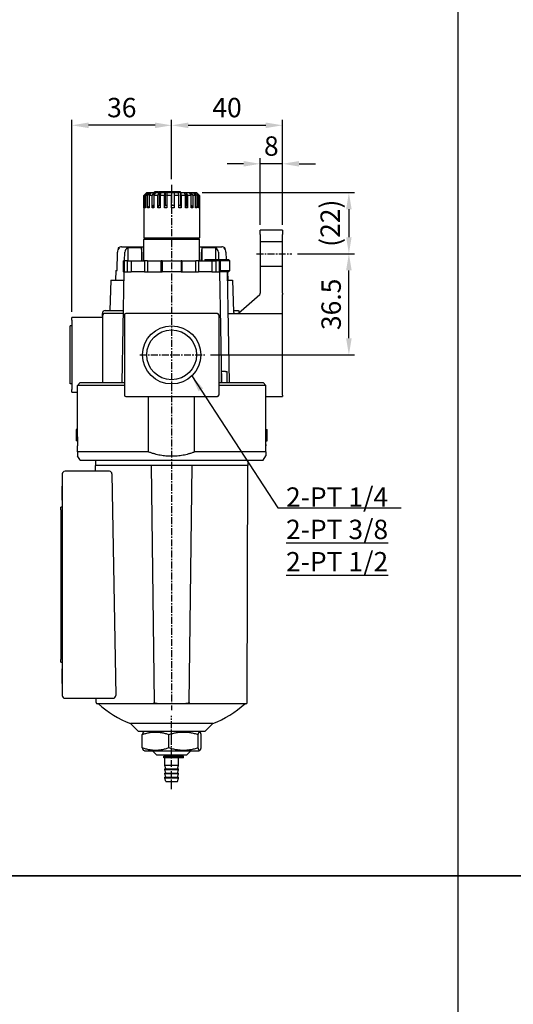
# Model space of a CAD drawing. Units: millimetres. Extents: x 721 to 2017, y -365 to 679.
# Drawn here: x 1316 to 1494, y 142 to 498 of the extents above; entities that cross this region are included whole.
import ezdxf

# ---------------------------------------------------------------- set-up
doc = ezdxf.new("R2010")
doc.units = ezdxf.units.MM
doc.header["$LTSCALE"] = 2
doc.header["$PDMODE"] = 65
doc.header["$PDSIZE"] = 6.3
doc.linetypes.add('AM_ISO02W050', pattern=[7.5, 6, -1.5])
doc.linetypes.add('CENTER', pattern=[2, 1.25, -0.25, 0.25, -0.25])
doc.layers.get('0').update_dxf_attribs({"linetype": 'CONTINUOUS'})
doc.layers.get('DEFPOINTS').update_dxf_attribs({"linetype": 'CONTINUOUS'})
for name, color, linetype in [('AM_5', 5, 'CONTINUOUS'), ('AM_7', 1, 'CENTER'), ('AM_VIS', 7, 'CONTINUOUS'), ('LOGO', 7, 'CONTINUOUS')]:
    doc.layers.add(name, color=color, linetype=linetype)
doc.styles.get("Standard").update_dxf_attribs({"font": 'isocp.shx', "bigfont": 'chineset.shx'})
doc.dimstyles.new('AM_ISO$0', dxfattribs={"dimscale": 2, "dimtxt": 3.5, "dimasz": 3, "dimexe": 1, "dimexo": 1, "dimgap": 1, "dimtad": 1, "dimdsep": 46, "dimtxsty": 'Standard', "dimcen": 0, "dimclrd": 256, "dimclre": 256, "dimclrt": 256, "dimadec": 0, "dimazin": 2, "dimtp": 0.1, "dimtm": 0.1, "dimtfac": 0.71, "dimtmove": 0, "dimatfit": 3, "dimfxl": 0, "dimlwd": -1, "dimlwe": -1, "dimarcsym": 0})
doc.dimstyles.new('AM_ISO$7', dxfattribs={"dimscale": 2, "dimtxt": 3.5, "dimasz": 3, "dimexe": 1, "dimexo": 1, "dimgap": 1, "dimtad": 1, "dimdsep": 46, "dimtxsty": 'Standard', "dimcen": 0, "dimclrd": 256, "dimclre": 256, "dimclrt": 256, "dimadec": 0, "dimazin": 2, "dimtp": 0.1, "dimtm": 0.1, "dimtfac": 0.71, "dimtmove": 0, "dimatfit": 3, "dimfxl": 0, "dimlwd": -1, "dimlwe": -1, "dimarcsym": 0})

# ---------------------------------------------------------------- blocks, each defined once
blk = doc.blocks.new('*D15')
at = {"layer": 'AM_5'}
for p, q in [((1370.45, 439.94), (1370.45, 461.44)), ((1376.45, 459.44), (1404.45, 459.44)), ((1410.45, 423.54), (1410.45, 461.44))]:
    blk.add_line(p, q, dxfattribs=at)
for points in [[(1376.45, 460.44), (1376.45, 458.44), (1370.45, 459.44)], [(1404.45, 460.44), (1404.45, 458.44), (1410.45, 459.44)]]:
    blk.add_solid(points, dxfattribs=at)
at = {"layer": 'DEFPOINTS', "color": 0}
for p in [(1410.45, 459.44), (1370.45, 437.94), (1410.45, 421.54)]:
    blk.add_point(p, dxfattribs=at)
at = {"layer": 'AM_5', "insert": (1390.45, 464.94), "char_height": 7, "attachment_point": 5}
blk.add_mtext('40', dxfattribs=at)
blk = doc.blocks.new('*D16')
at = {"layer": 'AM_5'}
for p, q in [((1334.45, 392.04), (1334.45, 461.44)), ((1364.45, 459.44), (1340.45, 459.44)), ((1370.45, 439.94), (1370.45, 461.44))]:
    blk.add_line(p, q, dxfattribs=at)
for points in [[(1340.45, 460.44), (1340.45, 458.44), (1334.45, 459.44)], [(1364.45, 460.44), (1364.45, 458.44), (1370.45, 459.44)]]:
    blk.add_solid(points, dxfattribs=at)
at = {"layer": 'DEFPOINTS', "color": 0}
for p in [(1334.45, 459.44), (1370.45, 437.94), (1334.45, 390.04)]:
    blk.add_point(p, dxfattribs=at)
at = {"layer": 'AM_5', "insert": (1352.45, 464.94), "char_height": 7, "attachment_point": 5}
blk.add_mtext('36', dxfattribs=at)
blk = doc.blocks.new('*D17')
at = {"layer": 'AM_5'}
for p, q in [((1381.45, 435.14), (1436.45, 435.14)), ((1434.45, 429.14), (1434.45, 419.04)), ((1415.86, 413.04), (1436.45, 413.04))]:
    blk.add_line(p, q, dxfattribs=at)
for points in [[(1433.45, 429.14), (1435.45, 429.14), (1434.45, 435.14)], [(1433.45, 419.04), (1435.45, 419.04), (1434.45, 413.04)]]:
    blk.add_solid(points, dxfattribs=at)
at = {"layer": 'DEFPOINTS', "color": 0}
for p in [(1379.45, 435.14), (1413.86, 413.04), (1434.45, 413.04)]:
    blk.add_point(p, dxfattribs=at)
at = {"layer": 'AM_5', "insert": (1428.6, 424.09), "char_height": 7, "attachment_point": 5, "rotation": 90}
blk.add_mtext('(22)', dxfattribs=at)
blk = doc.blocks.new('*D18')
at = {"layer": 'AM_5'}
for p, q in [((1415.86, 413.04), (1436.45, 413.04)), ((1434.45, 382.54), (1434.45, 407.04)), ((1384.44, 376.54), (1436.45, 376.54))]:
    blk.add_line(p, q, dxfattribs=at)
for points in [[(1433.45, 407.04), (1435.45, 407.04), (1434.45, 413.04)], [(1433.45, 382.54), (1435.45, 382.54), (1434.45, 376.54)]]:
    blk.add_solid(points, dxfattribs=at)
at = {"layer": 'DEFPOINTS', "color": 0}
for p in [(1413.86, 413.04), (1434.45, 413.04), (1382.44, 376.54)]:
    blk.add_point(p, dxfattribs=at)
at = {"layer": 'AM_5', "insert": (1428.95, 394.79), "char_height": 7, "attachment_point": 5, "rotation": 90}
blk.add_mtext('36.5', dxfattribs=at)
blk = doc.blocks.new('*D87')
at = {"layer": 'AM_5'}
for p, q in [((1396.45, 445.54), (1390.45, 445.54)), ((1402.45, 423.54), (1402.45, 447.54)), ((1410.45, 445.54), (1402.45, 445.54)), ((1410.45, 423.54), (1410.45, 447.54)), ((1416.45, 445.54), (1422.45, 445.54))]:
    blk.add_line(p, q, dxfattribs=at)
for points in [[(1396.45, 446.54), (1396.45, 444.54), (1402.45, 445.54)], [(1416.45, 446.54), (1416.45, 444.54), (1410.45, 445.54)]]:
    blk.add_solid(points, dxfattribs=at)
at = {"layer": 'DEFPOINTS', "color": 0}
for p in [(1402.45, 445.54), (1402.45, 421.54), (1410.45, 421.54)]:
    blk.add_point(p, dxfattribs=at)
at = {"layer": 'AM_5', "insert": (1406.45, 451.04), "char_height": 7, "attachment_point": 5}
blk.add_mtext('8', dxfattribs=at)

msp = doc.modelspace()

# ---------------------------------------------------------------- linework, layer by layer
at = {"color": 3, "linetype": 'AM_ISO02W050'}
for p, q in [((1402.452, 417.544), (1410.452, 417.544)), ((1402.452, 408.544), (1410.452, 408.544))]:
    msp.add_line(p, q, dxfattribs=at)
at = {"layer": 'AM_7'}
for p, q in [((1370.452, 437.938), (1370.452, 248.249)), ((1401.121, 413.044), (1413.86, 413.044)), ((1358.922, 376.544), (1382.44, 376.544)), ((1370.452, 237.75), (1370.452, 246.202)), ((1370.452, 219.75), (1370.452, 240.338))]:
    msp.add_line(p, q, dxfattribs=at)
at = {"layer": 'AM_VIS'}
for p, q in [((1360.452, 434.144), (1361.452, 435.144)), ((1360.51, 434.202), (1360.452, 434.144)), ((1360.452, 429.644), (1360.452, 434.144)), ((1360.493, 434.144), (1361.493, 435.144)), ((1360.493, 434.144), (1360.493, 429.644)), ((1360.794, 434.144), (1360.493, 434.144)), ((1360.794, 434.144), (1361.748, 435.144)), ((1360.794, 429.644), (1360.794, 434.144)), ((1361.066, 434.144), (1362.02, 435.144)), ((1361.066, 434.144), (1361.066, 429.644)), ((1361.793, 434.144), (1361.066, 434.144)), ((1361.452, 435.144), (1361.452, 435.103)), ((1361.452, 435.144), (1361.493, 435.144)), ((1361.493, 435.144), (1361.748, 435.144)), ((1361.748, 435.144), (1361.748, 434.859)), ((1361.748, 435.144), (1362.02, 435.144)), ((1361.793, 434.144), (1362.637, 435.144)), ((1361.793, 429.644), (1361.793, 434.144)), ((1362.02, 435.144), (1362.637, 435.144)), ((1362.278, 434.144), (1363.122, 435.144)), ((1362.278, 434.144), (1362.278, 429.644)), ((1363.383, 434.144), (1362.278, 434.144)), ((1362.637, 435.144), (1362.637, 434.569)), ((1362.637, 435.144), (1363.122, 435.144)), ((1363.122, 435.144), (1364.058, 435.144)), ((1363.383, 434.144), (1364.058, 435.144)), ((1363.383, 429.644), (1363.383, 434.144)), ((1364.048, 434.144), (1364.723, 435.144)), ((1364.048, 434.144), (1364.048, 429.644)), ((1365.455, 434.144), (1364.048, 434.144)), ((1364.058, 435.144), (1364.058, 434.16)), ((1364.058, 435.144), (1364.723, 435.144)), ((1364.311, 435.144), (1364.311, 435.444)), ((1364.408, 435.444), (1364.311, 435.444)), ((1364.408, 435.144), (1364.408, 435.444)), ((1365.031, 435.444), (1364.408, 435.444)), ((1364.723, 435.144), (1365.915, 435.144)), ((1365.616, 435.444), (1365.031, 435.444)), ((1365.031, 435.144), (1365.031, 435.444)), ((1365.455, 434.144), (1365.915, 435.144)), ((1365.455, 429.644), (1365.455, 434.144)), ((1365.616, 435.144), (1365.616, 435.444)), ((1365.717, 435.444), (1365.616, 435.444)), ((1365.717, 435.144), (1365.717, 435.444)), ((1365.757, 435.444), (1365.717, 435.444)), ((1365.757, 435.144), (1365.757, 435.444)), ((1365.757, 435.444), (1365.973, 435.444)), ((1365.915, 435.144), (1365.915, 430.644)), ((1365.915, 435.144), (1366.714, 435.144)), ((1365.973, 435.144), (1365.973, 435.444)), ((1367.322, 435.444), (1365.973, 435.444)), ((1366.254, 434.144), (1366.714, 435.144)), ((1366.254, 434.144), (1366.254, 429.644)), ((1367.867, 434.144), (1366.254, 434.144)), ((1366.714, 435.144), (1368.082, 435.144)), ((1367.322, 435.144), (1367.322, 435.444)), ((1372.717, 435.444), (1367.322, 435.444)), ((1367.867, 434.144), (1368.082, 435.144)), ((1367.867, 429.644), (1367.867, 434.144)), ((1368.082, 435.144), (1368.082, 430.644)), ((1368.082, 435.144), (1368.961, 435.144)), ((1368.746, 434.144), (1368.961, 435.144)), ((1368.746, 434.144), (1368.746, 429.644)), ((1370.455, 434.144), (1368.746, 434.144)), ((1368.961, 435.144), (1370.41, 435.144)), ((1370.41, 435.144), (1370.455, 434.144)), ((1370.41, 435.144), (1371.309, 435.144)), ((1370.455, 429.644), (1370.455, 434.144)), ((1371.309, 435.144), (1371.309, 430.644)), ((1371.309, 435.144), (1371.354, 434.144)), ((1371.309, 435.144), (1372.74, 435.144)), ((1371.354, 434.144), (1371.354, 429.644)), ((1373.043, 434.144), (1371.354, 434.144)), ((1372.717, 435.144), (1372.717, 435.444)), ((1373.696, 435.444), (1372.717, 435.444)), ((1372.74, 435.144), (1373.043, 434.144)), ((1372.74, 435.144), (1373.598, 435.144)), ((1373.043, 429.644), (1373.043, 434.144)), ((1373.598, 435.144), (1373.598, 430.644)), ((1373.598, 435.144), (1373.901, 434.144)), ((1373.598, 435.144), (1374.915, 435.144)), ((1373.696, 435.144), (1373.696, 435.444)), ((1373.901, 434.144), (1373.901, 429.644)), ((1375.455, 434.144), (1373.901, 434.144)), ((1374.915, 435.144), (1375.455, 434.144)), ((1374.915, 435.144), (1375.674, 435.144)), ((1375.455, 429.644), (1375.455, 434.144)), ((1375.674, 435.144), (1375.674, 430.644)), ((1375.674, 435.144), (1376.213, 434.144)), ((1375.674, 435.144), (1376.786, 435.144)), ((1376.213, 434.144), (1376.213, 429.644)), ((1377.525, 434.144), (1376.213, 434.144)), ((1376.786, 435.144), (1377.525, 434.144)), ((1376.786, 435.144), (1377.393, 435.144)), ((1377.393, 435.144), (1377.393, 434.323)), ((1377.393, 435.144), (1378.132, 434.144)), ((1377.393, 435.144), (1378.225, 435.144)), ((1377.525, 429.644), (1377.525, 434.144)), ((1378.132, 434.144), (1378.132, 429.644)), ((1379.114, 434.144), (1378.132, 434.144)), ((1378.225, 435.144), (1379.114, 434.144)), ((1378.225, 435.144), (1378.639, 435.144)), ((1378.639, 435.144), (1378.639, 434.678)), ((1378.639, 435.144), (1379.528, 434.144)), ((1378.639, 435.144), (1379.135, 435.144)), ((1379.114, 429.644), (1379.114, 434.144)), ((1379.135, 435.144), (1380.112, 434.144)), ((1379.135, 435.144), (1379.328, 435.144)), ((1379.328, 435.144), (1379.328, 434.946)), ((1379.328, 435.144), (1380.306, 434.144)), ((1379.328, 435.144), (1379.452, 435.144)), ((1379.452, 435.144), (1380.394, 434.202)), ((1379.452, 435.144), (1379.452, 435.144)), ((1379.452, 435.144), (1379.452, 435.144)), ((1379.528, 434.144), (1379.528, 429.644)), ((1380.112, 434.144), (1379.528, 434.144)), ((1380.112, 429.644), (1380.112, 434.144)), ((1380.306, 434.144), (1380.306, 429.644)), ((1380.452, 434.144), (1380.306, 434.144)), ((1380.394, 434.202), (1380.452, 434.144)), ((1380.452, 434.144), (1380.452, 418.844)), ((1361.793, 429.644), (1362.278, 430.219)), ((1363.383, 429.644), (1364.048, 430.628)), ((1365.455, 429.644), (1365.915, 430.644)), ((1365.915, 430.644), (1366.254, 430.644)), ((1367.867, 429.644), (1368.082, 430.644)), ((1368.082, 430.644), (1368.746, 430.644)), ((1370.455, 430.644), (1371.309, 430.644)), ((1371.309, 430.644), (1371.354, 429.644)), ((1373.043, 430.644), (1373.598, 430.644)), ((1373.598, 430.644), (1373.901, 429.644)), ((1375.455, 430.644), (1375.674, 430.644)), ((1375.674, 430.644), (1376.213, 429.644)), ((1377.525, 430.465), (1378.132, 429.644)), ((1360.452, 429.644), (1360.493, 429.685)), ((1360.452, 429.644), (1360.452, 418.844)), ((1360.493, 429.644), (1360.452, 429.644)), ((1360.794, 429.644), (1361.066, 429.929)), ((1361.066, 429.644), (1360.794, 429.644)), ((1362.278, 429.644), (1361.793, 429.644)), ((1364.048, 429.644), (1363.383, 429.644)), ((1366.254, 429.644), (1365.455, 429.644)), ((1368.746, 429.644), (1367.867, 429.644)), ((1371.354, 429.644), (1370.455, 429.644)), ((1373.901, 429.644), (1373.043, 429.644)), ((1376.213, 429.644), (1375.455, 429.644)), ((1378.132, 429.644), (1377.525, 429.644)), ((1379.114, 430.11), (1379.528, 429.644)), ((1379.528, 429.644), (1379.114, 429.644)), ((1380.112, 429.842), (1380.306, 429.644)), ((1380.306, 429.644), (1380.112, 429.644)), ((1410.452, 421.544), (1402.452, 421.544)), ((1402.452, 420.044), (1402.452, 421.544)), ((1402.452, 420.044), (1402.452, 398.804)), ((1410.452, 421.544), (1410.452, 420.044)), ((1410.452, 398.804), (1410.452, 420.044)), ((1360.752, 418.544), (1360.452, 418.844)), ((1360.452, 418.844), (1380.452, 418.844)), ((1360.752, 418.544), (1360.452, 418.244)), ((1360.452, 410.544), (1360.452, 418.244)), ((1380.452, 418.244), (1360.452, 418.244)), ((1360.752, 418.544), (1380.152, 418.544)), ((1380.152, 418.544), (1360.752, 418.544)), ((1380.152, 418.544), (1380.452, 418.844)), ((1380.152, 418.544), (1380.452, 418.244)), ((1380.452, 410.544), (1380.452, 418.244)), ((1350.758, 407.044), (1350.849, 413.579)), ((1351.202, 415.163), (1351.202, 414.79)), ((1351.523, 415.163), (1351.202, 415.163)), ((1352.377, 415.544), (1360.452, 415.544)), ((1353.464, 410.544), (1353.531, 413.579)), ((1354.593, 415.163), (1354.593, 410.544)), ((1359.542, 415.163), (1354.593, 415.163)), ((1359.542, 415.163), (1359.542, 410.544)), ((1359.651, 413.579), (1359.658, 410.544)), ((1380.452, 415.544), (1388.528, 415.544)), ((1381.247, 410.544), (1381.254, 413.579)), ((1381.362, 415.163), (1381.362, 410.544)), ((1386.312, 415.163), (1381.362, 415.163)), ((1386.312, 415.163), (1386.312, 411.044)), ((1387.374, 413.579), (1387.43, 411.044)), ((1389.702, 415.163), (1389.382, 415.163)), ((1389.702, 415.163), (1389.702, 414.79)), ((1390.055, 413.579), (1390.091, 411.044)), ((1352.952, 410.544), (1352.952, 406.544)), ((1352.952, 410.544), (1353.282, 410.544)), ((1353.282, 410.544), (1353.282, 406.544)), ((1354.367, 410.544), (1353.282, 410.544)), ((1354.367, 410.544), (1354.367, 406.544)), ((1354.367, 410.544), (1355.881, 410.544)), ((1355.881, 410.544), (1355.881, 406.544)), ((1355.881, 410.544), (1360.7, 410.544)), ((1360.7, 410.544), (1360.7, 406.544)), ((1361.679, 410.544), (1360.7, 410.544)), ((1361.679, 410.544), (1361.679, 406.544)), ((1361.679, 410.544), (1366.712, 410.544)), ((1366.712, 406.544), (1366.712, 410.544)), ((1367.001, 410.544), (1366.712, 410.544)), ((1367.001, 410.544), (1367.001, 406.544)), ((1367.001, 410.544), (1373.831, 410.544)), ((1373.831, 410.544), (1373.831, 406.544)), ((1374.13, 410.544), (1373.831, 410.544)), ((1374.13, 410.544), (1374.13, 406.544)), ((1374.13, 410.544), (1379.171, 410.544)), ((1380.143, 410.544), (1379.171, 410.544)), ((1379.171, 406.544), (1379.171, 410.544)), ((1380.143, 410.544), (1380.143, 406.544)), ((1380.143, 410.544), (1384.983, 410.544)), ((1380.452, 411.044), (1380.452, 410.544)), ((1382.452, 411.044), (1382.452, 410.544)), ((1382.452, 411.044), (1390.952, 411.044)), ((1384.983, 410.544), (1384.983, 406.544)), ((1384.983, 410.544), (1386.523, 410.544)), ((1386.523, 406.544), (1386.523, 410.544)), ((1387.609, 410.544), (1386.523, 410.544)), ((1387.609, 410.544), (1387.609, 406.544)), ((1387.609, 410.544), (1387.952, 410.544)), ((1391.452, 410.544), (1387.952, 410.544)), ((1387.952, 410.544), (1387.952, 406.544)), ((1390.952, 411.044), (1391.452, 410.544)), ((1391.452, 407.044), (1391.452, 410.544)), ((1350.263, 407.044), (1350.202, 403.544)), ((1350.263, 407.044), (1350.758, 407.044)), ((1353.151, 406.544), (1352.452, 366.544)), ((1353.282, 406.544), (1352.952, 406.544)), ((1353.282, 406.544), (1353.496, 406.544)), ((1353.496, 406.544), (1355.881, 406.544)), ((1360.7, 406.544), (1355.881, 406.544)), ((1360.7, 406.544), (1360.893, 406.544)), ((1360.893, 406.544), (1366.944, 406.544)), ((1366.944, 406.544), (1367.001, 406.544)), ((1373.831, 406.544), (1367.001, 406.544)), ((1373.831, 406.544), (1373.89, 406.544)), ((1373.89, 406.544), (1379.952, 406.544)), ((1379.952, 406.544), (1380.143, 406.544)), ((1384.983, 406.544), (1380.143, 406.544)), ((1384.983, 406.544), (1387.395, 406.544)), ((1387.395, 406.544), (1387.609, 406.544)), ((1387.952, 406.544), (1387.609, 406.544)), ((1387.754, 406.544), (1388.452, 366.544)), ((1387.952, 407.044), (1391.452, 407.044)), ((1390.952, 406.544), (1387.952, 406.544)), ((1390.504, 406.544), (1391.202, 366.544)), ((1390.65, 406.544), (1390.702, 403.544)), ((1390.952, 406.544), (1391.452, 407.044)), ((1348.452, 403.544), (1348.164, 392.544)), ((1348.452, 403.544), (1353.098, 403.544)), ((1390.557, 403.544), (1392.452, 403.544)), ((1392.452, 403.544), (1392.754, 392.031)), ((1394.594, 391.668), (1402.282, 398.395)), ((1402.452, 398.771), (1402.452, 398.804)), ((1410.452, 398.804), (1410.452, 398.395)), ((1410.452, 391.544), (1410.452, 398.395)), ((1345.452, 390.544), (1345.452, 391.544)), ((1346.452, 392.544), (1352.906, 392.544)), ((1352.889, 391.544), (1346.452, 391.544)), ((1386.952, 391.544), (1353.952, 391.544)), ((1390.766, 391.544), (1394.265, 391.544)), ((1392.74, 392.544), (1394.452, 392.544)), ((1394.265, 391.544), (1410.452, 391.544)), ((1394.452, 392.544), (1394.986, 392.011)), ((1410.452, 362.044), (1410.452, 391.544)), ((1345.452, 390.044), (1334.452, 390.044)), ((1334.452, 389.044), (1334.452, 390.044)), ((1334.452, 389.044), (1334.452, 364.044)), ((1345.452, 390.544), (1345.452, 366.544)), ((1353.452, 391.044), (1353.452, 362.044)), ((1387.452, 391.044), (1387.452, 362.044)), ((1334.452, 387.044), (1333.852, 387.044)), ((1333.852, 366.044), (1333.852, 387.044)), ((1388.452, 370.544), (1388.383, 370.544)), ((1388.452, 366.544), (1388.452, 370.544)), ((1389.952, 370.544), (1388.452, 370.544)), ((1389.952, 370.544), (1390.452, 370.544)), ((1390.452, 366.544), (1390.452, 370.544)), ((1336.452, 365.544), (1337.452, 366.544)), ((1337.452, 366.544), (1353.452, 366.544)), ((1387.452, 366.544), (1403.452, 366.544)), ((1403.452, 366.544), (1404.452, 365.544)), ((1334.452, 366.044), (1333.852, 366.044)), ((1334.452, 363.044), (1334.452, 364.044)), ((1334.452, 363.044), (1336.452, 363.044)), ((1336.452, 346.966), (1336.452, 365.544)), ((1353.452, 365.544), (1336.452, 365.544)), ((1404.452, 365.544), (1387.452, 365.544)), ((1404.452, 341.544), (1404.452, 365.544)), ((1353.952, 361.544), (1386.952, 361.544)), ((1362.146, 341.544), (1362.146, 361.544)), ((1378.759, 341.544), (1378.759, 361.544)), ((1404.452, 361.544), (1410.452, 361.544)), ((1410.452, 362.044), (1410.452, 361.544)), ((1335.952, 349.544), (1335.952, 347.544)), ((1336.452, 349.544), (1335.952, 349.544)), ((1404.452, 349.544), (1404.952, 349.544)), ((1404.952, 347.544), (1404.952, 349.544)), ((1335.952, 347.544), (1335.952, 345.544)), ((1336.452, 347.544), (1335.952, 347.544)), ((1336.452, 345.544), (1335.952, 345.544)), ((1336.452, 346.875), (1336.452, 346.966)), ((1336.454, 346.966), (1336.452, 346.966)), ((1336.452, 346.875), (1336.452, 346.806)), ((1336.452, 346.875), (1336.454, 346.875)), ((1336.452, 346.806), (1336.452, 346.4)), ((1336.452, 346.4), (1336.452, 344.001)), ((1336.454, 346.966), (1336.454, 346.875)), ((1404.452, 347.544), (1404.952, 347.544)), ((1404.452, 345.544), (1404.952, 345.544)), ((1404.952, 345.544), (1404.952, 347.544)), ((1336.452, 344.001), (1336.452, 343.795)), ((1336.452, 344.001), (1336.452, 343.795)), ((1336.452, 343.795), (1336.452, 343.759)), ((1336.452, 343.795), (1336.452, 343.759)), ((1336.452, 343.603), (1336.452, 343.759)), ((1336.452, 343.759), (1336.455, 343.759)), ((1336.452, 341.544), (1336.452, 343.603)), ((1336.452, 341.544), (1336.452, 340.044)), ((1362.146, 341.544), (1336.452, 341.544)), ((1336.452, 341.544), (1336.452, 340.044)), ((1404.452, 341.544), (1378.759, 341.544)), ((1404.452, 344.202), (1404.452, 343.804)), ((1404.452, 344.202), (1404.452, 343.804)), ((1404.452, 343.804), (1404.452, 343.695)), ((1404.452, 343.804), (1404.452, 343.695)), ((1404.452, 341.544), (1404.452, 340.044)), ((1404.452, 341.544), (1404.452, 340.044)), ((1337.452, 338.544), (1336.452, 340.044)), ((1337.452, 338.544), (1403.452, 338.544)), ((1342.957, 338.544), (1342.952, 336.544)), ((1397.948, 338.544), (1397.952, 336.544)), ((1403.452, 338.544), (1404.452, 340.044)), ((1348.005, 334.544), (1331.952, 334.544)), ((1342.958, 334.544), (1342.952, 336.544)), ((1363.104, 336.544), (1342.952, 336.544)), ((1363.094, 336.544), (1364.085, 251.042)), ((1377.801, 336.544), (1363.104, 336.544)), ((1376.82, 251.042), (1377.811, 336.544)), ((1397.952, 336.544), (1377.801, 336.544)), ((1397.704, 251.043), (1397.952, 336.544)), ((1330.952, 333.544), (1330.952, 253.544)), ((1348.899, 333.544), (1350.243, 253.544)), ((1330.752, 328.474), (1330.752, 324.614)), ((1330.952, 321.544), (1330.452, 321.544)), ((1330.452, 320.544), (1330.452, 321.544)), ((1330.452, 320.544), (1330.452, 266.544)), ((1330.452, 265.544), (1330.452, 266.544)), ((1330.452, 265.544), (1330.952, 265.544)), ((1330.752, 262.474), (1330.752, 258.614)), ((1331.952, 252.544), (1349.323, 252.544)), ((1343.201, 251.043), (1343.197, 252.544)), ((1366.793, 250.544), (1343.701, 250.544)), ((1374.112, 250.544), (1366.793, 250.544)), ((1397.204, 250.544), (1374.112, 250.544)), ((1358.452, 240.544), (1355.588, 243.408)), ((1385.317, 243.408), (1355.588, 243.408)), ((1382.452, 240.544), (1385.317, 243.408)), ((1382.452, 240.544), (1358.452, 240.544)), ((1359.867, 234.618), (1359.867, 239.47)), ((1360.632, 240.544), (1360.299, 240.351)), ((1369.434, 234.618), (1369.434, 239.47)), ((1380.02, 234.618), (1380.02, 239.47)), ((1380.272, 240.544), (1380.606, 240.351)), ((1381.038, 239.47), (1381.038, 234.618)), ((1360.632, 233.544), (1360.299, 233.737)), ((1360.632, 233.544), (1380.272, 233.544)), ((1365.052, 232.044), (1363.552, 233.544)), ((1375.852, 232.044), (1365.052, 232.044)), ((1367.651, 231.044), (1367.651, 231.644)), ((1367.651, 231.644), (1367.882, 231.644)), ((1367.882, 231.644), (1374.702, 231.644)), ((1368.002, 231.744), (1368.002, 232.044)), ((1372.902, 231.744), (1368.002, 231.744)), ((1368.452, 231.744), (1368.452, 231.644)), ((1372.452, 231.744), (1372.452, 231.644)), ((1372.902, 231.744), (1372.902, 232.044)), ((1374.702, 231.044), (1374.702, 231.644)), ((1375.852, 232.044), (1377.352, 233.544)), ((1380.272, 233.544), (1380.606, 233.737)), ((1367.882, 231.044), (1367.651, 231.044)), ((1374.702, 231.044), (1367.882, 231.044)), ((1368.002, 228.244), (1368.002, 231.044)), ((1368.352, 227.044), (1368.002, 228.244)), ((1372.902, 228.244), (1368.002, 228.244)), ((1372.552, 227.044), (1372.902, 228.244)), ((1372.902, 228.244), (1372.902, 231.044)), ((1368.002, 226.744), (1368.002, 227.044)), ((1368.002, 227.044), (1372.902, 227.044)), ((1368.352, 225.544), (1368.002, 226.744)), ((1372.902, 226.744), (1368.002, 226.744)), ((1368.002, 225.244), (1368.002, 225.544)), ((1368.002, 225.544), (1372.902, 225.544)), ((1368.352, 224.044), (1368.002, 225.244)), ((1372.902, 225.244), (1368.002, 225.244)), ((1368.002, 223.744), (1368.002, 224.044)), ((1368.002, 224.044), (1372.902, 224.044)), ((1372.552, 225.544), (1372.902, 226.744)), ((1372.552, 224.044), (1372.902, 225.244)), ((1372.902, 226.744), (1372.902, 227.044)), ((1372.902, 225.244), (1372.902, 225.544)), ((1372.902, 223.744), (1372.902, 224.044)), ((1368.352, 222.544), (1368.002, 223.744)), ((1372.902, 223.744), (1368.002, 223.744)), ((1368.352, 222.544), (1372.552, 222.544)), ((1372.552, 222.544), (1372.902, 223.744))]:
    msp.add_line(p, q, dxfattribs=at)
for radius in [10.5, 10.5, 9, 9]:
    msp.add_circle((1370.452, 376.544), radius, dxfattribs=at)
for centre, radius, start, end in [((1352.987, 413.604), 2.138, 133.21782, 180.68667), ((1352.377, 413.544), 2, 90, 125.97468), ((1355.434, 413.451), 1.907, 116.18004, 176.16041), ((1349.884, 413.705), 9.768, 359.25833, 8.5795), ((1391.021, 413.705), 9.768, 171.4205, 180.74167), ((1385.471, 413.451), 1.907, 3.83959, 63.81996), ((1388.528, 413.544), 2, 54.02532, 90), ((1387.918, 413.604), 2.138, 359.31333, 46.78218), ((1401.952, 398.771), 0.5, 311.20806, 359.99805), ((1401.952, 398.771), 0.5, 311.20806, 359.99805), ((1401.952, 398.771), 0.5, 311.18593, 311.20612), ((1346.452, 391.544), 1, 90, 180), ((1346.452, 390.544), 1, 90, 180), ((1353.952, 391.044), 0.5, 90, 180), ((1386.952, 391.044), 0.5, 0, 90), ((1393.254, 392.044), 0.5, 181.5, 270), ((1394.265, 392.044), 0.5, 270, 311.18593), ((1353.952, 362.044), 0.5, 180, 270), ((1386.952, 362.044), 0.5, 270, 0), ((1331.952, 333.544), 1, 90, 180), ((1347.925, 333.57), 0.977, 358.4745, 85.32167), ((1332.622, 328.474), 1.87, 153.25881, 180), ((1332.622, 324.614), 1.87, 180, 206.74119), ((1332.622, 262.474), 1.87, 153.25881, 180), ((1332.622, 258.614), 1.87, 180, 206.74119), ((1331.952, 253.544), 1, 180, 270), ((1349.28, 253.51), 0.967, 272.52426, 2.00358), ((1343.701, 251.044), 0.5, 180.16656, 270), ((1370.452, 280.544), 40, 228.59038, 248.18495), ((1370.452, 280.544), 40, 291.81505, 311.40962), ((1397.204, 251.044), 0.5, 270, 359.83344)]:
    msp.add_arc(centre, radius, start, end, dxfattribs=at)
for points, weights in [([(1362.146, 341.544), (1370.452, 338.587), (1378.759, 341.544)], [1, 1.02941176471, 1]), ([(1359.867, 239.47), (1364.651, 241.156), (1369.434, 239.47)], [1, 1.15470053838, 1]), ([(1360.299, 240.351), (1360.098, 240.235), (1359.867, 239.47)], [1.07529654014, 1.06474644062, 1]), ([(1369.434, 239.47), (1374.727, 241.156), (1380.02, 239.47)], [1, 1.15470053838, 1]), ([(1380.02, 239.47), (1380.529, 241.156), (1381.038, 239.47)], [1, 1.15470053838, 1]), ([(1359.867, 234.618), (1360.098, 233.853), (1360.299, 233.737)], [1, 1.06474644062, 1.07529654014]), ([(1369.434, 234.618), (1364.651, 232.932), (1359.867, 234.618)], [1, 1.15470053838, 1]), ([(1380.02, 234.618), (1374.727, 232.932), (1369.434, 234.618)], [1, 1.15470053838, 1]), ([(1381.038, 234.618), (1380.529, 232.932), (1380.02, 234.618)], [1, 1.15470053838, 1])]:
    msp.add_rational_spline(points, weights, degree=2, dxfattribs=at)
for points, knots in [([(1366.793, 250.544), (1366.557, 250.544), (1366.297, 250.547), (1365.776, 250.567), (1365.514, 250.584), (1365.108, 250.629), (1364.924, 250.655), (1364.654, 250.712), (1364.566, 250.735), (1364.397, 250.789), (1364.316, 250.821), (1364.2, 250.889), (1364.152, 250.924), (1364.116, 250.977), (1364.108, 250.992), (1364.099, 251.017), (1364.097, 251.031), (1364.097, 251.043)], [3.4319928, 3.4319928, 3.4319928, 3.4319928, 4.1394357, 4.1394357, 4.8560762, 4.8560762, 5.3647424, 5.3647424, 5.6190756, 5.6190756, 5.8734087, 5.8734087, 6.0225659, 6.0225659, 6.0659087, 6.0659087, 6.1006212, 6.1006212, 6.1006212, 6.1006212]), ([(1376.808, 251.043), (1376.808, 251.031), (1376.805, 251.017), (1376.797, 250.992), (1376.789, 250.977), (1376.753, 250.924), (1376.705, 250.889), (1376.589, 250.821), (1376.508, 250.789), (1376.339, 250.735), (1376.25, 250.712), (1375.981, 250.655), (1375.797, 250.629), (1375.391, 250.584), (1375.129, 250.567), (1374.607, 250.547), (1374.348, 250.544), (1374.112, 250.544)], [-6.1006212, -6.1006212, -6.1006212, -6.1006212, -6.0659087, -6.0659087, -6.0225659, -6.0225659, -5.8734087, -5.8734087, -5.6190756, -5.6190756, -5.3647424, -5.3647424, -4.8560762, -4.8560762, -4.1394357, -4.1394357, -3.4319928, -3.4319928, -3.4319928, -3.4319928])]:
    msp.add_open_spline(points, degree=3, knots=knots, dxfattribs=at)
at = {"layer": 'LOGO', "color": 4}
msp.add_line((1473.732, 679.079), (1473.732, -316.605), dxfattribs=at)
for points in [[(944.813, 188.385), (2017.107, 188.385), (2017.107, 679.079), (944.813, 679.079)], [(944.813, -316.605), (2017.107, -316.605), (2017.107, 188.385), (944.813, 188.385)]]:
    msp.add_lwpolyline(points, close=True, dxfattribs=at)

# ---------------------------------------------------------------- texts
at = {"layer": 'AM_5', "insert": (1411.758, 298.361), "char_height": 7, "attachment_point": 7}
msp.add_mtext('2-PT 1/4\\P{\\L2-PT 3/8\\P2-PT 1/2}', dxfattribs=at)

# ---------------------------------------------------------------- dimensions: what is measured, and where the dimension line sits
at = {"layer": 'AM_5'}
for base, p2, picture, middle in [((1334.452, 459.444), (1334.452, 390.044), '*D16', (1352.452, 464.944)), ((1410.452, 459.444), (1410.452, 421.544), '*D15', (1390.452, 464.944))]:
    dim = msp.add_linear_dim(base=base, p1=(1370.452, 437.938), p2=p2, dimstyle='AM_ISO$0', override={"dimscale": 2, "dimdec": 1, "dimlfac": 1}, dxfattribs=at)
    dim.commit()
    dim.dimension.update_dxf_attribs({"geometry": picture, "text_midpoint": middle})
for base, p1, p2, angle, override, picture, middle in [((1402.452, 445.544), (1410.452, 421.544), (1402.452, 421.544), 0, {"dimscale": 2, "dimlfac": 1}, '*D87', (1406.452, 451.044)), ((1434.452, 413.044), (1382.44, 376.544), (1413.86, 413.044), 90, {"dimscale": 2, "dimtix": 1}, '*D18', (1428.952, 394.794))]:
    dim = msp.add_linear_dim(base=base, p1=p1, p2=p2, angle=angle, dimstyle='AM_ISO$0', override=override, dxfattribs=at)
    dim.commit()
    dim.dimension.update_dxf_attribs({"geometry": picture, "text_midpoint": middle})
dim = msp.add_linear_dim(base=(1434.452, 413.044), p1=(1379.452, 435.144), p2=(1413.86, 413.044), angle=90, text='(<>)', dimstyle='AM_ISO$0', override={"dimscale": 2, "dimdec": 0, "dimtix": 1}, dxfattribs=at)
dim.commit()
dim.dimension.update_dxf_attribs({"geometry": '*D17', "text_midpoint": (1428.602, 424.094)})

# ---------------------------------------------------------------- leaders
at = {"layer": 'AM_5', "annotation_type": 0, "has_hookline": 1, "hookline_direction": 0, "text_width": 36.578}
msp.add_leader([(1377.71, 368.956), (1408.789, 321.325), (1414.789, 321.325)], dimstyle='AM_ISO$7', override={"dimscale": 2, "dimgap": 1, "dimtad": 1, "dimdec": 0}, dxfattribs=at)

doc.saveas('drawing.dxf')
